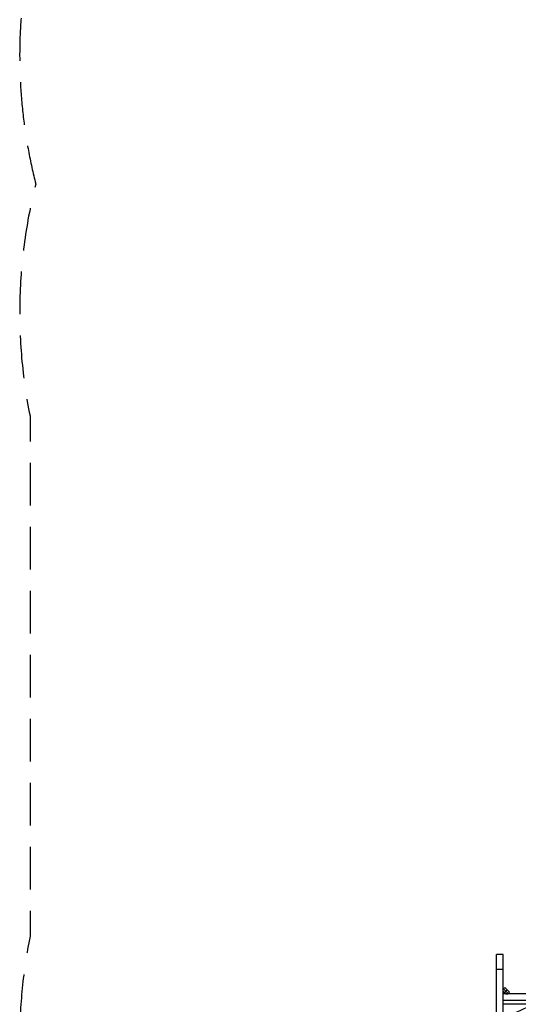
# Model space of a CAD drawing. Units: millimetres. Extents: x -4480 to 2776, y -5148 to 5061.
# Drawn here: x -4480 to -2995, y 105 to 3036 of the extents above; entities that cross this region are included whole.
import ezdxf

# ---------------------------------------------------------------- set-up
doc = ezdxf.new("R2010")
doc.units = ezdxf.units.MM
doc.header["$LTSCALE"] = 20
doc.linetypes.add('HIDDEN', pattern=[9.525, 6.35, -3.175])
for name, color, linetype in [('2d', 230, 'Continuous'), ('EN-Free_Space', 10, 'HIDDEN'), ('EN-Free_Space_Hatch', 10, 'Continuous'), ('EN-Safetyzone', 93, 'HIDDEN')]:
    doc.layers.add(name, color=color, linetype=linetype)

msp = doc.modelspace()

# ---------------------------------------------------------------- hatches: boundary and pattern name
at = {"layer": 'EN-Free_Space_Hatch'}
h = msp.add_hatch(dxfattribs=at)
h.set_pattern_fill('ANSI31', color=256, scale=100, angle=180, style=0)
edge = h.paths.add_edge_path()
edge.add_arc((-2546.5, -810.1), 1000, 90, 180)
edge.add_line((-3546.5, -810.1), (-3546.5, -3173.1))
edge.add_arc((-2588, -3190.2), 958.7, 178.9748, 272.4756)
edge.add_arc((-2505.1, -3190.2), 958.7, 267.5244, 361.0252)
edge.add_line((-1546.5, -3173.1), (-1546.5, -810.1))
edge.add_arc((-2546.5, -810.1), 1000, 0, 90)

# ---------------------------------------------------------------- linework, layer by layer
at = {"layer": '2d'}
for p, q in [((-3040.4, 253.6), (-3060.4, 253.6)), ((-3060.4, -1030.4), (-3060.4, 253.6)), ((-3040.4, -1030.4), (-3040.4, 253.6)), ((-3040.4, 208.4), (-3060.4, 208.4)), ((-3040.4, 150.4), (-3035.4, 155.4)), ((-3035.4, 155.4), (-3040.4, 150.4)), ((-3035.3, 155.3), (-3040.4, 150.3)), ((-3025.4, 136.9), (-3039.6, 151.1)), ((-3039.6, 151.1), (-3039.6, 151.1)), ((-3028.2, 148.2), (-3036.7, 139.7)), ((-3036.7, 139.8), (-3028.2, 148.2)), ((-3035.4, 155.4), (-3021.2, 141.2)), ((-3035.4, 155.4), (-3035.4, 155.4)), ((-3032.9, 135.9), (-3040.4, 143.4)), ((-2052.5, 135.9), (-3040.4, 135.9)), ((-3021.2, 141.2), (-3026.4, 136)), ((-2052.5, 115.9), (-3040.4, 115.9)), ((-3040.4, 106.6), (-2052.4, 106.6))]:
    msp.add_line(p, q, dxfattribs=at)
msp.add_ellipse((-3040.5, 136), major_axis=(-14.1, 0), ratio=0.002217, start_param=2.139597, end_param=3.139375, dxfattribs=at)
at = {"layer": 'EN-Free_Space', "flags": 128}
msp.add_lwpolyline([(-2546.5, 189.9, 0.414214), (-3546.5, -810.1), (-3546.5, -3173.1, 0.432225), (-2546.5, -4148.1, 0.432225), (-1546.5, -3173.1), (-1546.5, -810.1, 0.414214), (-2546.5, 189.9)], format="xyb", close=True, dxfattribs=at)
at = {"layer": 'EN-Safetyzone', "flags": 128}
msp.add_lwpolyline([(-4448.1, -312.4), (-4448.1, -452.6, 0.165799), (-4322.6, -1445.7), (-4322.6, -2228.1, 0.213422), (-3822.6, -3346.1), (-3822.6, -4148.1, 0.414214), (-2822.6, -5148.1), (-2270.6, -5148.1, 0.414214), (-1270.6, -4148.1), (-1270.6, -3346.1, 0.213476), (-770.6, -2227.8), (-770.6, -2110.9, 0.194734), (382.5, -2268, 0.364345), (2179.5, -1400.9, 0.277321), (2666.1, 591.2), (2666.1, 1572.8, 0.090178), (2752.5, 2279.9, 0.258108), (2277.4, 3672.3, 0.169395), (1833.5, 4562.4, 0.195597), (607.5, 5061.1), (157.5, 5061.1, 0.195597), (-1068.5, 4562.4, 0.025587), (-1173.4, 4449.1), (-1856.5, 4449.1, 0.112694), (-2546.5, 4432, 0.569013), (-4432, 2546.5, 0.112694), (-4449.1, 1856.5), (-4449.1, 307.5, 0.100964), (-4448.1, -312.4)], format="xyb", close=True, dxfattribs=at)

doc.saveas('drawing.dxf')
